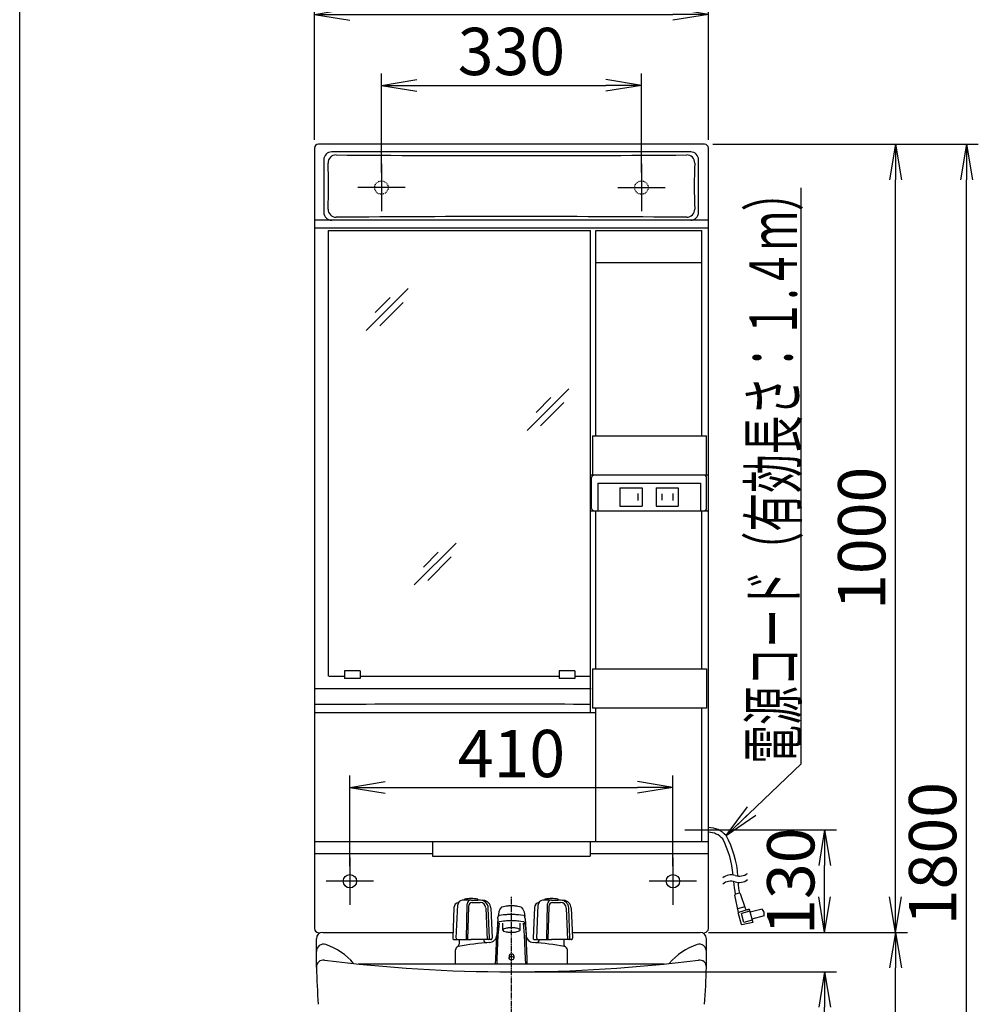
# Model space of a CAD drawing. Extents: x 270 to 3000, y 202 to 4328.
# Drawn here: x 270 to 1486, y 1643 to 2892 of the extents above; entities that cross this region are included whole.
import ezdxf
from ezdxf.enums import TextEntityAlignment as Align

# ---------------------------------------------------------------- set-up
doc = ezdxf.new("R2010")
doc.units = 0
doc.linetypes.add('EXLTYPE2', pattern=[2, 1, -1])
doc.linetypes.add('EXLTYPE3', pattern=[10, 7, -1, 1, -1])
doc.layers.get('0').update_dxf_attribs({"linetype": 'CONTINUOUS'})
doc.layers.get('DEFPOINTS').update_dxf_attribs({"linetype": 'CONTINUOUS'})
for name, color, linetype in [('付属金具', 7, 'CONTINUOUS'), ('化粧台', 7, 'CONTINUOUS'), ('寸法', 7, 'CONTINUOUS'), ('枠_表', 7, 'CONTINUOUS'), ('鏡台', 7, 'CONTINUOUS')]:
    doc.layers.add(name, color=color, linetype=linetype)
doc.styles.add('EXCADDIM1', font='monotxt', dxfattribs={"width": 0.84, "bigfont": 'extfont'})
doc.styles.add('EXCADSTD', font='monotxt', dxfattribs={"bigfont": 'extfont'})
doc.styles.get("Standard").update_dxf_attribs({"font": 'monotxt', "bigfont": 'extfont'})
doc.dimstyles.new('ISO-25', dxfattribs={"dimtxt": 2.5, "dimasz": 2.5, "dimexe": 1.25, "dimexo": 0.625, "dimtad": 1, "dimtxsty": 'STANDARD', "dimcen": 2.5, "dimazin": 3, "dimtfac": 1, "dimtmove": 0, "dimatfit": 3})

# ---------------------------------------------------------------- blocks, each defined once
blk = doc.blocks.new('EX_NORM')
at = {"color": 0, "linetype": 'CONTINUOUS'}
for q in [(-1, 0.167), (-1, 0), (-1, -0.167)]:
    blk.add_line((0, 0), q, dxfattribs=at)
blk = doc.blocks.new('*D16')
at = {"layer": 'DEFPOINTS', "color": 0}
for p in [(1059, 2809.2), (729, 2688), (1059, 2688)]:
    blk.add_point(p, dxfattribs=at)
at = {"layer": '寸法', "color": 3, "linetype": 'CONTINUOUS'}
for p, q in [((729, 2698.5), (729, 2824.2)), ((1059, 2698.5), (1059, 2824.2)), ((774, 2809.2), (1014, 2809.2))]:
    blk.add_line(p, q, dxfattribs=at)
at = {"layer": '寸法', "color": 3, "xscale": 44.99999618530273, "yscale": 44.99999618530273, "zscale": 44.99999618530273, "rotation": 180}
blk.add_blockref('EX_NORM', (729, 2809.2), dxfattribs=at)
at = {"layer": '寸法', "color": 3, "xscale": 44.99999618530273, "yscale": 44.99999618530273, "zscale": 44.99999618530273}
blk.add_blockref('EX_NORM', (1059, 2809.2), dxfattribs=at)
at = {"layer": '寸法', "color": 2, "insert": (894, 2844.4), "char_height": 60, "attachment_point": 5, "style": 'EXCADDIM1'}
blk.add_mtext('330', dxfattribs=at)
blk = doc.blocks.new('*D17')
at = {"layer": 'DEFPOINTS', "color": 0}
for p in [(1144, 2899.2), (644, 2729.5), (1144, 2729.5)]:
    blk.add_point(p, dxfattribs=at)
at = {"layer": '寸法', "color": 3, "linetype": 'CONTINUOUS'}
for p, q in [((644, 2740), (644, 2914.2)), ((1144, 2740), (1144, 2914.2)), ((689, 2899.2), (1099, 2899.2))]:
    blk.add_line(p, q, dxfattribs=at)
at = {"layer": '寸法', "color": 3, "xscale": 44.99999618530273, "yscale": 44.99999618530273, "zscale": 44.99999618530273, "rotation": 180}
blk.add_blockref('EX_NORM', (644, 2899.2), dxfattribs=at)
at = {"layer": '寸法', "color": 3, "xscale": 44.99999618530273, "yscale": 44.99999618530273, "zscale": 44.99999618530273}
blk.add_blockref('EX_NORM', (1144, 2899.2), dxfattribs=at)
at = {"layer": '寸法', "color": 2, "insert": (894, 2934.4), "char_height": 60, "attachment_point": 5, "style": 'EXCADDIM1'}
blk.add_mtext('500', dxfattribs=at)
blk = doc.blocks.new('*D18')
at = {"layer": 'DEFPOINTS', "color": 0}
for p in [(894, 1684.5), (1291.5, 1684.5), (1126.5, 934.5)]:
    blk.add_point(p, dxfattribs=at)
at = {"layer": '寸法', "color": 3, "linetype": 'CONTINUOUS'}
for p, q in [((904.5, 1684.5), (1306.5, 1684.5)), ((1291.5, 979.5), (1291.5, 1639.5))]:
    blk.add_line(p, q, dxfattribs=at)
at = {"layer": '寸法', "color": 3, "xscale": 44.99999618530273, "yscale": 44.99999618530273, "zscale": 44.99999618530273}
for p, rotation in [((1291.5, 1684.5), 90), ((1291.5, 934.5), 270)]:
    blk.add_blockref('EX_NORM', p, dxfattribs=dict(at, rotation=rotation))
at = {"layer": '寸法', "color": 2, "insert": (1256.3, 1309.5), "char_height": 60, "attachment_point": 5, "rotation": 90, "style": 'EXCADDIM1'}
blk.add_mtext('750', dxfattribs=at)
blk = doc.blocks.new('*D19')
at = {"layer": 'DEFPOINTS', "color": 0}
for p in [(1133.5, 1734.5), (1381.5, 1734.5), (1126.5, 934.5)]:
    blk.add_point(p, dxfattribs=at)
at = {"layer": '寸法', "color": 3, "linetype": 'CONTINUOUS'}
for p, q in [((1144, 1734.5), (1396.5, 1734.5)), ((1381.5, 979.5), (1381.5, 1689.5))]:
    blk.add_line(p, q, dxfattribs=at)
at = {"layer": '寸法', "color": 3, "xscale": 44.99999618530273, "yscale": 44.99999618530273, "zscale": 44.99999618530273}
for p, rotation in [((1381.5, 1734.5), 90), ((1381.5, 934.5), 270)]:
    blk.add_blockref('EX_NORM', p, dxfattribs=dict(at, rotation=rotation))
at = {"layer": '寸法', "color": 2, "insert": (1346.3, 1334.5), "char_height": 60, "attachment_point": 5, "rotation": 90, "style": 'EXCADDIM1'}
blk.add_mtext('800', dxfattribs=at)
blk = doc.blocks.new('*D20')
at = {"layer": 'DEFPOINTS', "color": 0}
for p in [(1139, 2734.5), (1381.5, 2734.5), (1133.5, 1734.5)]:
    blk.add_point(p, dxfattribs=at)
at = {"layer": '寸法', "color": 3, "linetype": 'CONTINUOUS'}
for p, q in [((1149.5, 2734.5), (1396.5, 2734.5)), ((1381.5, 1779.5), (1381.5, 2689.5))]:
    blk.add_line(p, q, dxfattribs=at)
at = {"layer": '寸法', "color": 3, "xscale": 44.99999618530273, "yscale": 44.99999618530273, "zscale": 44.99999618530273}
for p, rotation in [((1381.5, 2734.5), 90), ((1381.5, 1734.5), 270)]:
    blk.add_blockref('EX_NORM', p, dxfattribs=dict(at, rotation=rotation))
at = {"layer": '寸法', "color": 2, "insert": (1346.3, 2234.5), "char_height": 60, "attachment_point": 5, "rotation": 90, "style": 'EXCADDIM1'}
blk.add_mtext('1000', dxfattribs=at)
blk = doc.blocks.new('*D21')
at = {"layer": 'DEFPOINTS', "color": 0}
for p in [(1139, 2734.5), (1471.5, 2734.5), (1126.5, 934.5)]:
    blk.add_point(p, dxfattribs=at)
at = {"layer": '寸法', "color": 3, "linetype": 'CONTINUOUS'}
for p, q in [((1149.5, 2734.5), (1486.5, 2734.5)), ((1471.5, 979.5), (1471.5, 2689.5))]:
    blk.add_line(p, q, dxfattribs=at)
at = {"layer": '寸法', "color": 3, "xscale": 44.99999618530273, "yscale": 44.99999618530273, "zscale": 44.99999618530273}
for p, rotation in [((1471.5, 2734.5), 90), ((1471.5, 934.5), 270)]:
    blk.add_blockref('EX_NORM', p, dxfattribs=dict(at, rotation=rotation))
at = {"layer": '寸法', "color": 2, "insert": (1436.3, 1834.5), "char_height": 60, "attachment_point": 5, "rotation": 90, "style": 'EXCADDIM1'}
blk.add_mtext('1800', dxfattribs=at)
blk = doc.blocks.new('*D22')
at = {"layer": 'DEFPOINTS', "color": 0}
for p in [(1157.1, 1864.5), (1291.5, 1864.5), (1133.5, 1734.5)]:
    blk.add_point(p, dxfattribs=at)
at = {"layer": '寸法', "color": 3, "linetype": 'CONTINUOUS'}
for p, q in [((1167.6, 1864.5), (1306.5, 1864.5)), ((1291.5, 1779.5), (1291.5, 1819.5))]:
    blk.add_line(p, q, dxfattribs=at)
at = {"layer": '寸法', "color": 3, "xscale": 44.99999618530273, "yscale": 44.99999618530273, "zscale": 44.99999618530273}
for p, rotation in [((1291.5, 1864.5), 90), ((1291.5, 1734.5), 270)]:
    blk.add_blockref('EX_NORM', p, dxfattribs=dict(at, rotation=rotation))
at = {"layer": '寸法', "color": 2, "insert": (1256.3, 1799.5), "char_height": 60, "attachment_point": 5, "rotation": 90, "style": 'EXCADDIM1'}
blk.add_mtext('130', dxfattribs=at)
blk = doc.blocks.new('*D24')
at = {"layer": 'DEFPOINTS', "color": 0}
for p in [(1099, 1918.5), (689, 1808), (1099, 1808)]:
    blk.add_point(p, dxfattribs=at)
at = {"layer": '寸法', "color": 3, "linetype": 'CONTINUOUS'}
for p, q in [((689, 1818.5), (689, 1933.5)), ((1099, 1818.5), (1099, 1933.5)), ((734, 1918.5), (1054, 1918.5))]:
    blk.add_line(p, q, dxfattribs=at)
at = {"layer": '寸法', "color": 3, "xscale": 44.99999618530273, "yscale": 44.99999618530273, "zscale": 44.99999618530273, "rotation": 180}
blk.add_blockref('EX_NORM', (689, 1918.5), dxfattribs=at)
at = {"layer": '寸法', "color": 3, "xscale": 44.99999618530273, "yscale": 44.99999618530273, "zscale": 44.99999618530273}
blk.add_blockref('EX_NORM', (1099, 1918.5), dxfattribs=at)
at = {"layer": '寸法', "color": 2, "insert": (894, 1953.7), "char_height": 60, "attachment_point": 5, "style": 'EXCADDIM1'}
blk.add_mtext('410', dxfattribs=at)

msp = doc.modelspace()

# ---------------------------------------------------------------- linework, layer by layer
at = {"layer": '付属金具', "color": 6, "linetype": 'CONTINUOUS'}
for p, q in [((834.5, 1775.42), (834.5, 1776.27)), ((843, 1775.42), (834.5, 1775.42)), ((843, 1775.42), (851.5, 1775.42)), ((851.5, 1775.42), (851.5, 1776.27)), ((936.5, 1775.42), (936.5, 1776.27)), ((945, 1775.42), (936.5, 1775.42)), ((945, 1775.42), (953.5, 1775.42)), ((953.5, 1775.42), (953.5, 1776.27)), ((821.12, 1765.94), (819.56, 1727.06)), ((824.1, 1727.06), (825.8, 1769.53)), ((837.04, 1726.52), (837.8, 1770.59)), ((839.35, 1767.49), (838.37, 1725.5)), ((844.35, 1772.37), (854.5, 1772.37)), ((861.51, 1765.27), (863.14, 1725.5)), ((866.25, 1727.06), (864.68, 1765.4)), ((867.87, 1765.53), (869.44, 1727.06)), ((879.33, 1764.07), (878.02, 1760.75)), ((881.47, 1766.41), (879.33, 1764.07)), ((883.77, 1767.15), (881.56, 1766.48)), ((885.69, 1767.54), (883.77, 1767.15)), ((887.2, 1767.77), (885.69, 1767.54)), ((888.39, 1767.91), (887.2, 1767.77)), ((889.35, 1768), (888.39, 1767.91)), ((890.14, 1768.06), (889.35, 1768)), ((890.81, 1768.11), (890.14, 1768.06)), ((891.39, 1768.14), (890.81, 1768.11)), ((891.9, 1768.16), (891.39, 1768.14)), ((892.37, 1768.17), (891.9, 1768.16)), ((892.8, 1768.18), (892.37, 1768.17)), ((893.22, 1768.19), (892.8, 1768.18)), ((893.61, 1768.19), (893.22, 1768.19)), ((894, 1768.2), (893.61, 1768.19)), ((894.38, 1768.19), (894, 1768.2)), ((894.78, 1768.19), (894.38, 1768.19)), ((895.19, 1768.18), (894.78, 1768.19)), ((895.62, 1768.17), (895.19, 1768.18)), ((896.09, 1768.16), (895.62, 1768.17)), ((896.61, 1768.14), (896.09, 1768.16)), ((897.19, 1768.11), (896.61, 1768.14)), ((897.85, 1768.07), (897.19, 1768.11)), ((898.64, 1768.01), (897.85, 1768.07)), ((899.59, 1767.92), (898.64, 1768.01)), ((900.78, 1767.78), (899.59, 1767.92)), ((902.28, 1767.55), (900.78, 1767.78)), ((904.19, 1767.16), (902.28, 1767.55)), ((906.44, 1766.48), (904.19, 1767.16)), ((906.53, 1766.41), (908.67, 1764.07)), ((908.67, 1764.07), (909.98, 1760.75)), ((923.12, 1765.94), (921.56, 1727.06)), ((926.1, 1727.06), (927.8, 1769.53)), ((939.04, 1726.52), (939.8, 1770.59)), ((941.35, 1767.49), (940.37, 1725.5)), ((946.35, 1772.37), (956.5, 1772.37)), ((963.51, 1765.27), (965.13, 1725.5)), ((968.24, 1727.06), (966.68, 1765.4)), ((969.87, 1765.53), (971.44, 1727.06)), ((876.59, 1752.04), (875.32, 1731.15)), ((876.59, 1752.04), (876.8, 1753.34)), ((876.8, 1753.34), (877.01, 1754.63)), ((878.02, 1760.75), (877.01, 1754.63)), ((878.31, 1755.77), (877.01, 1754.63)), ((881.26, 1756.42), (878.58, 1756.01)), ((884.09, 1756.74), (881.26, 1756.42)), ((886.1, 1756.9), (884.09, 1756.74)), ((886.1, 1748.91), (884.09, 1748.75)), ((887.59, 1757), (886.1, 1756.9)), ((887.59, 1749.01), (886.1, 1748.91)), ((888.74, 1757.06), (887.59, 1757)), ((888.74, 1749.07), (887.59, 1749.01)), ((889.66, 1757.1), (888.74, 1757.06)), ((889.66, 1749.1), (888.74, 1749.07)), ((890.43, 1757.12), (889.66, 1757.1)), ((890.43, 1749.13), (889.66, 1749.1)), ((891.09, 1757.14), (890.43, 1757.12)), ((891.09, 1749.15), (890.43, 1749.13)), ((891.67, 1757.15), (891.09, 1757.14)), ((891.67, 1749.16), (891.09, 1749.15)), ((892.19, 1757.16), (891.67, 1757.15)), ((892.19, 1749.17), (891.67, 1749.16)), ((892.68, 1757.17), (892.19, 1757.16)), ((892.68, 1749.18), (892.19, 1749.17)), ((893.13, 1757.17), (892.68, 1757.17)), ((893.13, 1749.18), (892.68, 1749.18)), ((893.57, 1757.18), (893.13, 1757.17)), ((893.57, 1749.18), (893.13, 1749.18)), ((894, 1757.18), (893.57, 1757.18)), ((894, 1749.19), (893.57, 1749.18)), ((894.3, 1757.18), (894, 1757.18)), ((894.33, 1749.18), (894, 1749.19)), ((894.74, 1757.18), (894.3, 1757.18)), ((894.77, 1749.18), (894.33, 1749.18)), ((895.19, 1757.17), (894.74, 1757.18)), ((895.22, 1749.18), (894.77, 1749.18)), ((895.66, 1757.17), (895.19, 1757.17)), ((895.7, 1749.17), (895.22, 1749.18)), ((896.18, 1757.16), (895.66, 1757.17)), ((896.21, 1749.16), (895.7, 1749.17)), ((896.74, 1757.15), (896.18, 1757.16)), ((896.77, 1749.15), (896.21, 1749.16)), ((897.37, 1757.13), (896.74, 1757.15)), ((897.41, 1749.14), (896.77, 1749.15)), ((898.1, 1757.11), (897.37, 1757.13)), ((898.15, 1749.11), (897.41, 1749.14)), ((898.97, 1757.07), (898.1, 1757.11)), ((899.03, 1749.08), (898.15, 1749.11)), ((900.04, 1757.02), (898.97, 1757.07)), ((900.12, 1749.02), (899.03, 1749.08)), ((901.42, 1756.94), (900.04, 1757.02)), ((901.52, 1748.94), (900.12, 1749.02)), ((903.25, 1756.8), (901.42, 1756.94)), ((903.4, 1748.79), (901.52, 1748.94)), ((905.81, 1756.54), (903.25, 1756.8)), ((909.42, 1756.01), (905.81, 1756.54)), ((909.69, 1755.77), (911, 1754.63)), ((909.98, 1760.75), (911, 1754.63)), ((911.21, 1753.34), (911, 1754.63)), ((911.42, 1752.04), (911.21, 1753.34)), ((911.42, 1752.04), (912.68, 1731.15)), ((876.58, 1744.23), (875.32, 1731.15)), ((876.59, 1744.24), (876.8, 1745.54)), ((876.8, 1745.54), (877.01, 1746.83)), ((878.31, 1747.97), (877.01, 1746.83)), ((877.31, 1730.96), (878.79, 1746.26)), ((881.26, 1748.43), (878.31, 1747.97)), ((884.09, 1748.75), (881.26, 1748.43)), ((883, 1737.55), (883, 1746.41)), ((883.39, 1738.31), (883, 1737.55)), ((883, 1737.55), (883.07, 1737.23)), ((883.07, 1737.23), (884.17, 1736.28)), ((884.85, 1739.13), (883.39, 1738.31)), ((886.5, 1739.64), (884.85, 1739.13)), ((887.9, 1739.92), (886.5, 1739.64)), ((889.01, 1740.09), (887.9, 1739.92)), ((889.89, 1740.19), (889.01, 1740.09)), ((890.59, 1740.26), (889.89, 1740.19)), ((891.17, 1740.3), (890.59, 1740.26)), ((891.66, 1740.33), (891.17, 1740.3)), ((892.08, 1740.36), (891.66, 1740.33)), ((892.46, 1740.37), (892.08, 1740.36)), ((892.8, 1740.38), (892.46, 1740.37)), ((893.12, 1740.39), (892.8, 1740.38)), ((893.42, 1740.4), (893.12, 1740.39)), ((893.72, 1740.4), (893.42, 1740.4)), ((894, 1740.4), (893.72, 1740.4)), ((894.12, 1740.4), (894, 1740.4)), ((894.41, 1740.4), (894.12, 1740.4)), ((894.7, 1740.39), (894.41, 1740.4)), ((895.01, 1740.39), (894.7, 1740.39)), ((895.34, 1740.38), (895.01, 1740.39)), ((895.69, 1740.37), (895.34, 1740.38)), ((896.09, 1740.35), (895.69, 1740.37)), ((896.54, 1740.32), (896.09, 1740.35)), ((897.06, 1740.29), (896.54, 1740.32)), ((897.69, 1740.24), (897.06, 1740.29)), ((898.45, 1740.16), (897.69, 1740.24)), ((899.42, 1740.03), (898.45, 1740.16)), ((900.64, 1739.82), (899.42, 1740.03)), ((902.17, 1739.46), (900.64, 1739.82)), ((903.83, 1738.83), (902.17, 1739.46)), ((903.15, 1735.97), (904.61, 1736.8)), ((906.01, 1748.52), (903.4, 1748.79)), ((904.93, 1737.87), (903.83, 1738.83)), ((904.61, 1736.8), (905, 1737.55)), ((905, 1737.55), (904.93, 1737.87)), ((905, 1737.55), (905, 1746.41)), ((909.69, 1747.97), (906.01, 1748.52)), ((910.69, 1730.96), (909.21, 1746.26)), ((909.69, 1747.97), (911, 1746.83)), ((911.21, 1745.54), (911, 1746.83)), ((911.42, 1744.24), (911.21, 1745.54)), ((911.42, 1744.23), (912.68, 1731.15)), ((821.06, 1725.5), (843, 1725.5)), ((827.5, 1725.5), (827.5, 1719.76)), ((827.5, 1725.4), (827.5, 1725.5)), ((867.94, 1725.5), (843, 1725.5)), ((874.06, 1701.26), (875.32, 1731.15)), ((876.06, 1701.17), (877.32, 1731.06)), ((884.17, 1736.28), (885.83, 1735.65)), ((885.83, 1735.65), (887.36, 1735.28)), ((887.36, 1735.28), (888.59, 1735.07)), ((888.59, 1735.07), (889.55, 1734.95)), ((889.55, 1734.95), (890.31, 1734.87)), ((890.31, 1734.87), (890.94, 1734.82)), ((890.94, 1734.82), (891.46, 1734.78)), ((891.46, 1734.78), (891.91, 1734.76)), ((891.91, 1734.76), (892.31, 1734.74)), ((892.31, 1734.74), (892.67, 1734.73)), ((892.67, 1734.73), (892.99, 1734.72)), ((892.99, 1734.72), (893.3, 1734.71)), ((893.3, 1734.71), (893.6, 1734.71)), ((893.6, 1734.71), (893.88, 1734.71)), ((893.88, 1734.71), (894, 1734.71)), ((894, 1734.71), (894.29, 1734.71)), ((894.29, 1734.71), (894.58, 1734.71)), ((894.58, 1734.71), (894.88, 1734.71)), ((894.88, 1734.71), (895.2, 1734.72)), ((895.2, 1734.72), (895.54, 1734.73)), ((895.54, 1734.73), (895.92, 1734.75)), ((895.92, 1734.75), (896.34, 1734.77)), ((896.34, 1734.77), (896.83, 1734.8)), ((896.83, 1734.8), (897.41, 1734.85)), ((897.41, 1734.85), (898.11, 1734.91)), ((898.11, 1734.91), (898.99, 1735.02)), ((898.99, 1735.02), (900.1, 1735.18)), ((900.1, 1735.18), (901.5, 1735.47)), ((901.5, 1735.47), (903.15, 1735.97)), ((911.94, 1701.17), (910.68, 1731.06)), ((913.94, 1701.26), (912.68, 1731.15)), ((923.06, 1725.5), (945, 1725.5)), ((929.5, 1725.4), (929.5, 1725.5)), ((969.94, 1725.5), (945, 1725.5)), ((960.5, 1725.5), (960.5, 1719.76)), ((823, 1694.5), (823, 1712.26)), ((965, 1694.5), (965, 1712.26)), ((873.89, 1694.5), (874.06, 1701.26)), ((875.89, 1694.45), (876.06, 1701.21)), ((891, 1704.91), (891, 1701.79)), ((897, 1704.91), (897, 1701.79)), ((912.11, 1694.45), (911.94, 1701.21)), ((914.11, 1694.5), (913.94, 1701.26))]:
    msp.add_line(p, q, dxfattribs=at)
for centre, radius, start, end in [((831.8, 1769.29), 6, 92.185, 177.711), ((843, 1475.5), 300, 91.374, 92.185), ((835, 1776.27), 0.5, 99.302, 180.002), ((843, 1727.42), 50, 90, 99.302), ((842.8, 1770.5), 5, 100.643, 179.014), ((843, 1727.42), 50, 80.699, 90), ((843, 1475.5), 300, 87.06, 88.627), ((851, 1776.27), 0.5, 0, 80.699), ((854.68, 1765.27), 10, 2.337, 87.692), ((857.88, 1765.12), 10, 2.337, 87.06), ((933.8, 1769.29), 6, 92.185, 177.711), ((945, 1475.5), 300, 91.374, 92.185), ((937, 1776.27), 0.5, 99.302, 180.002), ((945, 1727.42), 50, 90, 99.302), ((944.8, 1770.5), 5, 100.643, 179.014), ((945, 1727.42), 50, 80.699, 90), ((945, 1475.5), 300, 87.06, 88.627), ((953, 1776.27), 0.5, 0, 80.699), ((956.68, 1765.27), 10, 2.337, 87.692), ((959.87, 1765.12), 10, 2.337, 87.06), ((828.11, 1765.66), 7, 101.232, 177.712), ((844.35, 1767.37), 5, 90, 178.664), ((854.5, 1765.37), 7, 2.337, 90), ((930.11, 1765.66), 7, 101.232, 177.712), ((946.35, 1767.37), 5, 90, 178.664), ((956.5, 1765.37), 7, 2.337, 90), ((821.06, 1727), 1.5, 177.712, 270), ((825.6, 1727), 1.5, 177.711, 270), ((838.04, 1726.5), 1, 179.014, 270), ((862.5, 1725.4), 4, 180, 274.705), ((864.75, 1727), 1.5, 270, 2.337), ((865.4, 1731.64), 10, 274.206, 357.58), ((867.94, 1727), 1.5, 270, 2.337), ((922.6, 1731.64), 10, 182.42, 265.794), ((923.06, 1727), 1.5, 177.712, 270), ((925.5, 1725.4), 4, 265.295, 0), ((927.6, 1727), 1.5, 177.711, 270), ((940.04, 1726.5), 1, 179.014, 270), ((966.75, 1727), 1.5, 270, 2.337), ((969.94, 1727), 1.5, 270, 2.337), ((827.5, 1712.26), 4.5, 100.201, 180), ((823.5, 1719.76), 4, 298.07, 0), ((894, 1342.69), 380, 94.206, 100.201), ((894, 1342.69), 380, 79.799, 85.794), ((964.5, 1719.76), 4, 180, 241.93), ((960.5, 1712.26), 4.5, 0, 79.799)]:
    msp.add_arc(centre, radius, start, end, dxfattribs=at)
msp.add_ellipse((894, 1704.91), major_axis=(3, 0), ratio=0.819152, start_param=0, end_param=3.1415927, dxfattribs=at)
msp.add_ellipse((894, 1701.79), major_axis=(3, 0), ratio=0.819152, dxfattribs=at)
at = {"layer": '化粧台', "color": 6, "linetype": 'EXLTYPE3'}
msp.add_line((894, 830.5), (894, 1779.45), dxfattribs=at)
at = {"layer": '化粧台', "color": 2, "linetype": 'CONTINUOUS'}
for p, q in [((646.5, 1690.5), (646.5, 1726.5)), ((654.5, 1734.5), (819.86, 1734.5)), ((971.13, 1734.5), (1133.5, 1734.5)), ((1141.5, 1690.5), (1141.5, 1726.5)), ((699.6, 1694.5), (1088.4, 1694.5))]:
    msp.add_line(p, q, dxfattribs=at)
for centre, radius, start, end in [((654.5, 1726.5), 8, 90, 180), ((1133.5, 1726.5), 8, 0, 90), ((655.5, 1710.5), 9, 71.49185, 180), ((632.96, 1643.17), 80, 40.47909, 71.49185), ((1155.04, 1643.17), 80, 108.50815, 139.52091), ((1132.5, 1710.5), 9, 0, 108.50815), ((655.5, 1690.5), 9, 82.80246, 181.53989), ((894, 3579.08), 1894.58, 262.80246, 277.19754), ((1132.5, 1690.5), 9, 358.46011, 97.19754), ((1646.14, 1717.13), 1000, 181.53989, 184.23355), ((141.86, 1717.13), 1000, 355.76645, 358.46011)]:
    msp.add_arc(centre, radius, start, end, dxfattribs=at)
at = {"layer": '枠_表', "color": 7, "linetype": 'CONTINUOUS'}
msp.add_line((270, 202.5), (270, 4327.5), dxfattribs=at)
at = {"layer": '鏡台', "color": 2, "linetype": 'CONTINUOUS'}
for p, q in [((644, 2729.5), (644, 1739.5)), ((1139, 2734.5), (649, 2734.5)), ((1121.48, 2724.68), (665.97, 2724.68)), ((1144, 1739.5), (1144, 2729.5)), ((655.97, 2714.68), (655.97, 2648)), ((1131.48, 2648), (1131.48, 2714.68)), ((1144, 2638), (644, 2638)), ((1144, 2628), (644, 2628)), ((662, 2059.5), (662, 2625.03)), ((662, 2625.03), (994.5, 2625.03)), ((994.5, 2013.32), (994.5, 2625.03)), ((1001, 2364.5), (1001, 2625.03)), ((1001, 2625.03), (1135.8, 2625.03)), ((1135.8, 2364.5), (1135.8, 2625.03)), ((1001, 2584.5), (1135.8, 2584.5)), ((996.77, 2364.5), (996.77, 2314.5)), ((996.77, 2364.5), (1141.73, 2364.5)), ((1141.73, 2314.5), (1141.73, 2364.5)), ((1144, 2314.5), (994.5, 2314.5)), ((994.5, 2269.5), (1144, 2269.5)), ((1001, 2069), (1001, 2269.5)), ((1135.8, 2069), (1135.8, 2269.5)), ((702, 2066.5), (682, 2066.5)), ((682, 2066.5), (682, 2056.5)), ((702, 2066.5), (702, 2056.5)), ((954.5, 2066.5), (954.5, 2056.5)), ((974.5, 2066.5), (954.5, 2066.5)), ((974.5, 2066.5), (974.5, 2056.5)), ((996.77, 2069), (996.77, 2019)), ((996.77, 2069), (1141.73, 2069)), ((1141.73, 2069), (1141.73, 2019)), ((662.5, 2059.5), (682, 2059.5)), ((702, 2056.5), (682, 2056.5)), ((702, 2059.5), (954.5, 2059.5)), ((974.5, 2056.5), (954.5, 2056.5)), ((974.5, 2059.5), (994, 2059.5)), ((644, 2044), (995, 2044)), ((644, 2013.32), (1001, 2013.32)), ((1141.73, 2019), (996.77, 2019)), ((1001, 1849.5), (1001, 2019)), ((1135.8, 1849.5), (1135.8, 2019)), ((1144, 1849.5), (644, 1849.5)), ((793.9, 1849.5), (793.9, 1831.46)), ((994, 1849.5), (994, 1831.46)), ((644, 1834.5), (793.9, 1834.5)), ((793.9, 1831.46), (994, 1831.46)), ((994, 1834.5), (1144, 1834.5))]:
    msp.add_line(p, q, dxfattribs=at)
at = {"layer": '鏡台', "color": 6, "linetype": 'CONTINUOUS'}
for p, q in [((729, 2709.5), (729, 2649.5)), ((1059, 2709.5), (1059, 2649.5)), ((759, 2679.5), (699, 2679.5)), ((1029, 2679.5), (1089, 2679.5)), ((762.83, 2551.33), (709.8, 2498.3)), ((740.19, 2540.01), (721.24, 2521.06)), ((756.71, 2533.89), (727.01, 2504.19)), ((966.83, 2424.33), (913.8, 2371.3)), ((944.19, 2413.01), (925.24, 2394.06)), ((960.71, 2406.89), (931.01, 2377.19)), ((995.8, 2272.5), (995.8, 2311.5)), ((1141.7, 2272.5), (1141.7, 2311.5)), ((1003.75, 2304.5), (1003.75, 2269.5)), ((1003.75, 2304.5), (1133.75, 2304.5)), ((1031.75, 2298.5), (1059.75, 2298.5)), ((1031.75, 2298.5), (1031.75, 2275.5)), ((1059.75, 2298.5), (1059.75, 2275.5)), ((1077.75, 2298.5), (1105.75, 2298.5)), ((1077.75, 2298.5), (1077.75, 2275.5)), ((1105.75, 2298.5), (1105.75, 2275.5)), ((1133.75, 2304.5), (1133.75, 2269.5)), ((1054.25, 2291.36), (1054.25, 2282.36)), ((1084.75, 2290.86), (1084.75, 2282.86)), ((1098.75, 2291.36), (1098.75, 2282.36)), ((1031.75, 2275.5), (1059.75, 2275.5)), ((1077.75, 2275.5), (1105.75, 2275.5)), ((823.83, 2228.33), (770.8, 2175.3)), ((801.19, 2217.01), (782.24, 2198.06)), ((817.71, 2210.89), (788.01, 2181.19)), ((1114, 1864.5), (1187.08, 1864.5)), ((689, 1829.5), (689, 1769.5)), ((1099, 1829.5), (1099, 1769.5)), ((719, 1799.5), (659, 1799.5)), ((1129, 1799.5), (1069, 1799.5)), ((1182, 1759.59), (1177.53, 1781.85)), ((1183.2, 1784.34), (1178.25, 1783.01)), ((1184.41, 1783.69), (1190.61, 1765.36)), ((1190.05, 1767.02), (1181, 1764.6)), ((1195.85, 1763.92), (1182, 1759.59)), ((1196.5, 1761.5), (1185.88, 1758.66)), ((1195.85, 1763.92), (1194.33, 1763.45)), ((1195.85, 1763.92), (1200.38, 1747.01)), ((1212.34, 1764.2), (1196.89, 1760.06)), ((1181.75, 1758.62), (1185.39, 1745)), ((1188.98, 1747.07), (1185.88, 1758.66)), ((1199.61, 1749.91), (1188.98, 1747.07)), ((1214.67, 1755.5), (1199.22, 1751.36)), ((1200.38, 1747.01), (1186.55, 1744.28))]:
    msp.add_line(p, q, dxfattribs=at)
at = {"layer": '鏡台', "color": 6, "linetype": 'EXLTYPE2'}
for centre in [(729, 2679.5), (1059, 2679.5)]:
    msp.add_circle(centre, 8.5, dxfattribs=at)
at = {"layer": '鏡台', "color": 2, "linetype": 'CONTINUOUS'}
for centre in [(689, 1799.5), (1099, 1799.5)]:
    msp.add_circle(centre, 8.5, dxfattribs=at)
for centre, radius, start, end in [((649, 2729.5), 5, 90, 180), ((665.97, 2714.68), 10, 90, 180), ((1121.48, 2714.68), 10, 0, 90), ((1139, 2729.5), 5, 0, 90), ((665.97, 2648), 10, 180, 270), ((1121.48, 2648), 10, 270, 0), ((844, -66988.57), 69012.57, 89.8750514, 90.1660447), ((649, 1739.5), 5, 180, 270), ((1139, 1739.5), 5, 270, 0)]:
    msp.add_arc(centre, radius, start, end, dxfattribs=at)
at = {"layer": '鏡台', "color": 6, "linetype": 'CONTINUOUS'}
for centre, radius, start, end in [((671.41, 2710.92), 10, 89.51552, 182.03757), ((893.98, 29032.54), 26312.56, 269.515523, 270.484477), ((1116.56, 2710.92), 10, 357.96243, 90.48448), ((-157.12, 2681.44), 819.05, 357.95171, 2.03757), ((1945.09, 2681.44), 819.05, 177.96243, 182.04829), ((671.4, 2651.81), 10, 177.95171, 270.48449), ((1116.56, 2651.81), 10, 269.51551, 2.04829), ((893.98, -23670.05), 26312.8, 89.515515, 90.484485), ((998.8, 2311.5), 3, 90, 180), ((1138.7, 2311.5), 3, 0, 90), ((998.8, 2272.5), 3, 180, 270), ((1138.7, 2272.5), 3, 270, 0), ((1144, 1837.5), 30, 41.79367, 90), ((1144, 1837.5), 24, 40.99097, 90), ((1055.75, 1797.69), 120, 4.59039, 27.57687), ((1061.64, 1798.92), 120, 3.34912, 29.22186), ((1172.63, 1790.52), 17, 71.92889, 128.07288), ((1172.63, 1782.52), 17, 71.92889, 128.07288), ((1325.66, 1809.67), 150, 184.01099, 190.26358), ((1183.17, 1822.84), 17, 251.92895, 280.00104), ((1183.17, 1822.84), 17, 280.00104, 308.07361), ((1183.17, 1814.84), 17, 280.00104, 308.07361), ((1183.17, 1814.84), 17, 251.92895, 280.00104), ((1331.15, 1809.38), 150, 184.38586, 189.60628), ((1178.51, 1782.05), 1, 105.00006, 191.36346), ((1178.51, 1782.05), 1, 105.00006, 191.36346), ((1183.46, 1783.37), 1, 18.70728, 105), ((1183.46, 1783.37), 1, 18.70728, 105), ((1193.46, 1766.32), 3, 198.70727, 286.90924), ((1193.46, 1766.32), 3, 198.70727, 286.90924), ((1204.88, 1757.54), 10, 348.25635, 41.74362), ((1204.88, 1757.54), 10, 348.25635, 41.74362), ((1182.71, 1758.88), 1, 106.90912, 195), ((1182.71, 1758.88), 1, 106.90912, 195), ((1186.36, 1745.26), 1, 195, 281.18622), ((1186.36, 1745.26), 1, 195, 281.18622)]:
    msp.add_arc(centre, radius, start, end, dxfattribs=at)

# ---------------------------------------------------------------- texts
at = {"layer": '寸法', "color": 2, "linetype": 'CONTINUOUS', "style": 'EXCADSTD', "width": 0.947653}
msp.add_text('電源コード（有効長さ：１.４ｍ）', height=60, rotation=90, dxfattribs=at).set_placement((1256.25, 1948.5), (1256.25, 2698.5), align=Align.FIT)

# ---------------------------------------------------------------- dimensions: what is measured, and where the dimension line sits
at = {"layer": '寸法', "color": 3, "linetype": 'CONTINUOUS'}
for base, p1, p2, picture, middle in [((1144, 2899.2), (644, 2729.5), (1144, 2729.5), '*D17', (894, 2934.45)), ((1059, 2809.2), (729, 2688), (1059, 2688), '*D16', (894, 2844.45)), ((1099, 1918.5), (689, 1808), (1099, 1808), '*D24', (894, 1953.75))]:
    dim = msp.add_linear_dim(base=base, p1=p1, p2=p2, dimstyle='ISO-25', override={"dimtxt": 59.999996, "dimasz": 44.999996, "dimexe": 15, "dimexo": 10.5, "dimgap": 0, "dimtad": 1, "dimjust": 0, "dimtih": 0, "dimtoh": 0, "dimdec": 1, "dimzin": 8, "dimlunit": 2, "dimtxsty": 'EXCADDIM1', "dimblk1": 'EX_NORM', "dimblk2": 'EX_NORM', "dimsah": 1, "dimse1": 0, "dimse2": 0, "dimclrd": 3, "dimclre": 3, "dimclrt": 2, "dimtmove": 2}, dxfattribs=at)
    dim.commit()
    dim.dimension.update_dxf_attribs({"geometry": picture, "text_midpoint": middle, "dimtype": 160})
for base, p1, p2, picture, middle in [((1471.5, 2734.5), (1126.5, 934.5), (1139, 2734.5), '*D21', (1436.25, 1834.5)), ((1381.5, 2734.5), (1133.5, 1734.5), (1139, 2734.5), '*D20', (1346.25, 2234.5)), ((1291.5, 1864.5), (1133.5, 1734.5), (1157.08, 1864.5), '*D22', (1256.25, 1799.5)), ((1381.5, 1734.5), (1126.5, 934.5), (1133.5, 1734.5), '*D19', (1346.25, 1334.5)), ((1291.5, 1684.5), (1126.5, 934.5), (894, 1684.5), '*D18', (1256.25, 1309.5))]:
    dim = msp.add_linear_dim(base=base, p1=p1, p2=p2, angle=90, dimstyle='ISO-25', override={"dimtxt": 59.999996, "dimasz": 44.999996, "dimexe": 15, "dimexo": 10.5, "dimgap": 0, "dimtad": 1, "dimjust": 0, "dimtih": 0, "dimtoh": 0, "dimdec": 1, "dimzin": 8, "dimlunit": 2, "dimtxsty": 'EXCADDIM1', "dimblk1": 'EX_NORM', "dimblk2": 'EX_NORM', "dimsah": 1, "dimse1": 1, "dimse2": 0, "dimclrd": 3, "dimclre": 3, "dimclrt": 2, "dimtmove": 2}, dxfattribs=at)
    dim.commit()
    dim.dimension.update_dxf_attribs({"geometry": picture, "text_midpoint": middle, "dimtype": 160})

# ---------------------------------------------------------------- leaders
msp.add_leader([(1166.37, 1857.5), (1261.5, 1948.5), (1261.5, 2679)], dimstyle='ISO-25', override={"dimasz": 45, "dimldrblk": 'EX_NORM'}, dxfattribs=at)

doc.saveas('drawing.dxf')
